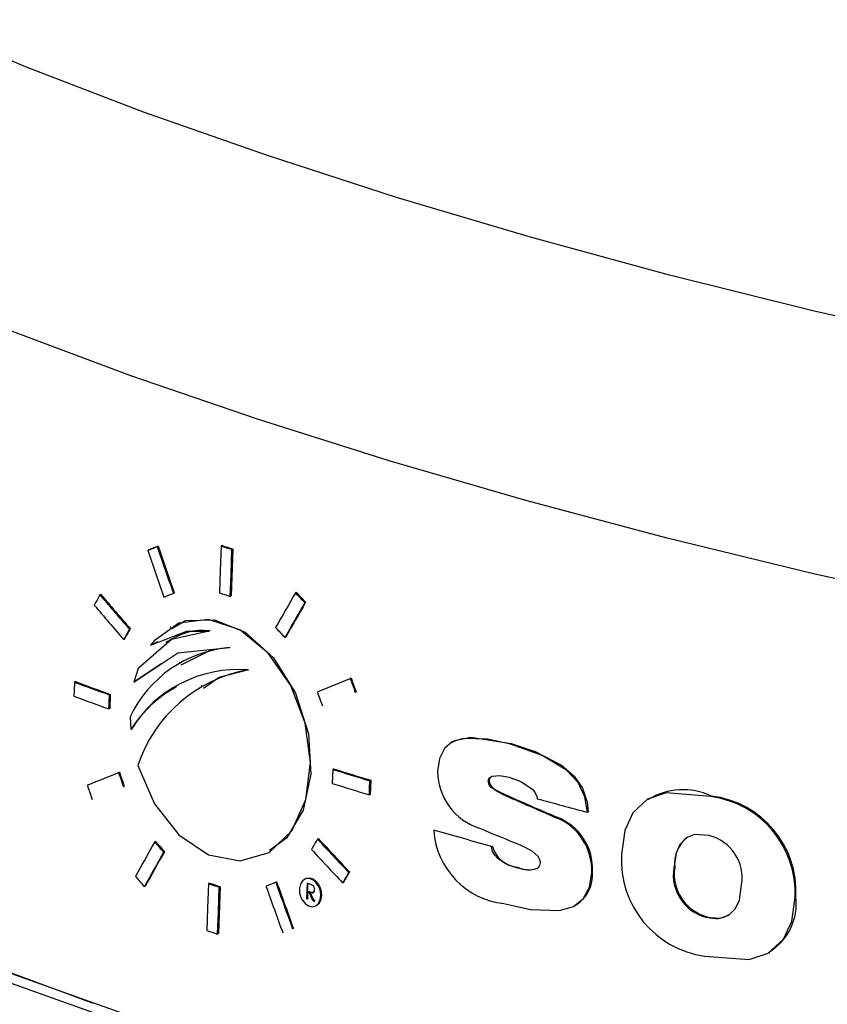
# Model space of a CAD drawing. Units: inches. Extents: x 2 to 154, y 1 to 99.
# Drawn here: x 136 to 137, y 45 to 46 of the extents above; entities that cross this region are included whole.
import ezdxf

# ---------------------------------------------------------------- set-up
doc = ezdxf.new("R2010")
doc.units = ezdxf.units.IN
doc.header["$MEASUREMENT"] = 0
doc.layers.add('SLD-0', color=7, linetype='Continuous')

msp = doc.modelspace()

# ---------------------------------------------------------------- linework, layer by layer
at = {"layer": 'SLD-0', "color": 7, "linetype": 'Continuous'}
for p, q in [((136.3892, 45.98663), (136.31998, 46.01553)), ((136.46196, 45.95876), (136.3892, 45.98663)), ((136.5381, 45.93197), (136.46196, 45.95876)), ((136.6175, 45.9063), (136.5381, 45.93197)), ((136.70002, 45.88182), (136.6175, 45.9063)), ((136.7855, 45.85855), (136.70002, 45.88182)), ((136.87379, 45.83655), (136.7855, 45.85855)), ((136.96473, 45.81584), (136.87379, 45.83655)), ((136.45411, 45.79657), (136.37965, 45.82438)), ((136.53194, 45.76985), (136.45411, 45.79657)), ((136.61299, 45.74429), (136.53194, 45.76985)), ((136.69712, 45.71991), (136.61299, 45.74429)), ((136.78418, 45.69677), (136.69712, 45.71991)), ((136.87402, 45.67491), (136.78418, 45.69677)), ((136.46499, 45.68957), (136.46447, 45.68926)), ((136.47081, 45.69191), (136.47029, 45.6916)), ((136.50967, 45.69198), (136.50909, 45.67675)), ((136.51018, 45.69228), (136.50967, 45.69198)), ((136.51574, 45.67456), (136.51631, 45.68976)), ((136.51683, 45.69006), (136.51575, 45.66123)), ((136.51683, 45.69006), (136.51631, 45.68976)), ((136.50909, 45.67675), (136.50858, 45.66315)), ((136.51523, 45.66093), (136.51574, 45.67456)), ((136.96647, 45.65436), (136.87402, 45.67491)), ((136.48078, 45.66315), (136.48026, 45.66284)), ((136.55587, 45.6635), (136.55536, 45.66319)), ((136.43557, 45.6622), (136.43505, 45.66189)), ((136.51575, 45.66123), (136.51523, 45.66093)), ((136.56156, 45.65731), (136.56105, 45.65701)), ((136.47926, 45.64132), (136.48782, 45.64606)), ((136.5019, 45.64683), (136.48354, 45.64449)), ((136.48782, 45.64606), (136.50563, 45.64665)), ((136.52105, 45.64033), (136.5019, 45.64683)), ((136.50563, 45.64665), (136.52442, 45.63891)), ((136.45371, 45.64108), (136.45319, 45.64077)), ((136.46623, 45.63091), (136.48844, 45.63961)), ((136.48354, 45.64449), (136.46842, 45.6336)), ((136.47877, 45.64218), (136.47824, 45.64187)), ((136.50231, 45.63952), (136.47909, 45.63452)), ((136.48844, 45.63961), (136.50231, 45.63952)), ((136.53855, 45.62613), (136.52105, 45.64033)), ((136.52442, 45.63891), (136.54185, 45.62325)), ((136.45018, 45.63474), (136.44966, 45.63443)), ((136.47909, 45.63452), (136.45852, 45.6166)), ((136.46842, 45.6336), (136.46623, 45.63091)), ((136.47039, 45.63311), (136.46675, 45.63122)), ((136.47614, 45.63294), (136.47555, 45.6326)), ((136.54938, 45.63594), (136.54886, 45.63563)), ((136.46675, 45.63122), (136.46623, 45.63091)), ((136.4831, 45.62616), (136.51472, 45.62949)), ((136.48501, 45.61898), (136.50355, 45.62817)), ((136.50355, 45.62817), (136.51524, 45.6298)), ((136.45598, 45.60825), (136.4831, 45.62616)), ((136.55245, 45.60623), (136.53855, 45.62613)), ((136.54185, 45.62325), (136.55545, 45.60149)), ((136.45852, 45.6166), (136.45598, 45.60825)), ((136.4728, 45.61947), (136.4565, 45.60856)), ((136.48423, 45.62042), (136.48385, 45.62019)), ((136.50834, 45.61131), (136.52661, 45.61608)), ((136.49874, 45.60459), (136.50834, 45.61131)), ((136.58956, 45.61078), (136.58905, 45.61047)), ((136.41924, 45.60282), (136.41911, 45.59958)), ((136.41944, 45.60824), (136.41924, 45.60282)), ((136.41997, 45.60855), (136.41944, 45.60824)), ((136.4565, 45.60856), (136.45598, 45.60825)), ((136.49776, 45.60608), (136.49733, 45.60582)), ((136.5614, 45.583), (136.55245, 45.60623)), ((136.44072, 45.59511), (136.44092, 45.60044)), ((136.44144, 45.60075), (136.44092, 45.60044)), ((136.44144, 45.60075), (136.44111, 45.5921)), ((136.55545, 45.60149), (136.56341, 45.57654)), ((136.56935, 45.60248), (136.56884, 45.60217)), ((136.59271, 45.60224), (136.5922, 45.60193)), ((136.44059, 45.59179), (136.44072, 45.59511)), ((136.44111, 45.5921), (136.44059, 45.59179)), ((136.45367, 45.58701), (136.45405, 45.57904)), ((136.45457, 45.57935), (136.45405, 45.57904)), ((136.56461, 45.55882), (136.5614, 45.583)), ((136.56341, 45.57654), (136.56488, 45.55158)), ((136.65855, 45.57369), (136.65177, 45.57147)), ((136.65198, 45.57133), (136.65348, 45.57238)), ((136.65348, 45.57238), (136.66326, 45.57436)), ((136.67363, 45.57326), (136.65855, 45.57369)), ((136.66326, 45.57436), (136.68813, 45.57044)), ((136.68763, 45.57014), (136.67363, 45.57326)), ((136.64709, 45.56745), (136.64407, 45.56132)), ((136.65177, 45.57147), (136.64709, 45.56745)), ((136.65185, 45.57152), (136.65135, 45.57123)), ((136.68813, 45.57044), (136.68763, 45.57014)), ((136.70718, 45.56323), (136.68763, 45.57014)), ((136.68813, 45.57044), (136.70279, 45.56559)), ((136.64407, 45.56132), (136.64284, 45.55322)), ((136.70279, 45.56559), (136.71903, 45.55723)), ((136.72215, 45.55418), (136.70718, 45.56323)), ((136.45832, 45.557), (136.46868, 45.53332)), ((136.56181, 45.53602), (136.56461, 45.55882)), ((136.57832, 45.5546), (136.578, 45.54595)), ((136.57884, 45.55491), (136.57832, 45.5546)), ((136.71903, 45.55723), (136.72692, 45.55037)), ((136.72924, 45.5465), (136.72215, 45.55418)), ((136.44708, 45.55284), (136.44656, 45.55253)), ((136.56488, 45.55158), (136.56006, 45.52944)), ((136.67401, 45.54743), (136.6743, 45.54873)), ((136.6743, 45.54873), (136.67503, 45.5497)), ((136.67503, 45.5497), (136.67644, 45.55051)), ((136.67644, 45.55051), (136.68087, 45.55093)), ((136.68087, 45.55093), (136.68677, 45.54981)), ((136.68677, 45.54981), (136.69412, 45.54721)), ((136.72692, 45.55037), (136.73197, 45.54304)), ((136.42787, 45.54513), (136.42734, 45.54482)), ((136.45005, 45.5442), (136.44953, 45.54389)), ((136.60083, 45.53896), (136.60097, 45.54275)), ((136.60097, 45.54275), (136.60115, 45.54761)), ((136.60167, 45.54791), (136.60115, 45.54761)), ((136.60167, 45.54791), (136.60134, 45.53926)), ((136.67452, 45.54773), (136.67401, 45.54743)), ((136.67405, 45.54686), (136.67401, 45.54743)), ((136.67429, 45.54566), (136.67405, 45.54686)), ((136.67483, 45.54459), (136.67429, 45.54566)), ((136.67452, 45.54773), (136.67469, 45.54631)), ((136.67469, 45.54631), (136.67515, 45.54519)), ((136.67581, 45.54342), (136.67483, 45.54459)), ((136.67515, 45.54519), (136.67615, 45.5439)), ((136.67948, 45.54093), (136.67581, 45.54342)), ((136.67615, 45.5439), (136.67848, 45.54209)), ((136.67848, 45.54209), (136.683, 45.53971)), ((136.69412, 45.54721), (136.70116, 45.54252)), ((136.70116, 45.54252), (136.70289, 45.54025)), ((136.73348, 45.53774), (136.72924, 45.5465)), ((136.73197, 45.54304), (136.7349, 45.53435)), ((136.5531, 45.51686), (136.56181, 45.53602)), ((136.60134, 45.53926), (136.60083, 45.53896)), ((136.68328, 45.53905), (136.67948, 45.54093)), ((136.683, 45.53971), (136.68762, 45.53767)), ((136.68712, 45.53737), (136.68328, 45.53905)), ((136.68762, 45.53767), (136.68712, 45.53737)), ((136.70289, 45.54025), (136.70385, 45.53802)), ((136.70385, 45.53802), (136.70414, 45.53656)), ((136.735, 45.52826), (136.73348, 45.53774)), ((136.77206, 45.53634), (136.76297, 45.52791)), ((136.77211, 45.53638), (136.77162, 45.53609)), ((136.78338, 45.54013), (136.77206, 45.53634)), ((136.81077, 45.53791), (136.78338, 45.54013)), ((136.81128, 45.53821), (136.81077, 45.53791)), ((136.46868, 45.53332), (136.48358, 45.51444)), ((136.7349, 45.53435), (136.7355, 45.52856)), ((136.56006, 45.52944), (136.54979, 45.5123)), ((136.71623, 45.52521), (136.71572, 45.52491)), ((136.7355, 45.52856), (136.735, 45.52826)), ((136.76297, 45.52791), (136.75812, 45.51705)), ((136.48358, 45.51444), (136.50184, 45.50212)), ((136.53913, 45.5036), (136.5531, 45.51686)), ((136.54979, 45.5123), (136.53935, 45.50466)), ((136.56942, 45.51205), (136.56891, 45.51175)), ((136.64098, 45.5173), (136.64047, 45.517)), ((136.75812, 45.51705), (136.756, 45.50217)), ((136.79579, 45.51255), (136.79187, 45.50845)), ((136.80084, 45.51453), (136.79579, 45.51255)), ((136.8099, 45.51396), (136.80084, 45.51453)), ((136.46927, 45.51029), (136.46875, 45.50999)), ((136.67653, 45.5072), (136.67602, 45.5069)), ((136.67666, 45.50419), (136.67602, 45.5069)), ((136.69363, 45.50815), (136.69739, 45.50645)), ((136.69739, 45.50645), (136.70107, 45.50433)), ((136.79187, 45.50845), (136.78954, 45.50318)), ((136.47479, 45.504), (136.47427, 45.5037)), ((136.50184, 45.50212), (136.52127, 45.49831)), ((136.52127, 45.49831), (136.53913, 45.5036)), ((136.5392, 45.50364), (136.5398, 45.504)), ((136.67798, 45.50185), (136.67666, 45.50419)), ((136.68004, 45.49965), (136.67798, 45.50185)), ((136.68562, 45.49615), (136.68004, 45.49965)), ((136.70107, 45.50433), (136.70444, 45.50127)), ((136.70444, 45.50127), (136.70538, 45.49965)), ((136.70538, 45.49965), (136.70578, 45.49828)), ((136.78954, 45.50318), (136.78819, 45.4939)), ((136.69144, 45.49409), (136.68562, 45.49615)), ((136.69195, 45.49439), (136.69144, 45.49409)), ((136.69583, 45.49308), (136.69144, 45.49409)), ((136.70469, 45.49414), (136.70322, 45.4932)), ((136.70554, 45.49544), (136.70469, 45.49414)), ((136.70585, 45.49711), (136.70554, 45.49544)), ((136.70578, 45.49828), (136.70585, 45.49711)), ((136.78869, 45.49419), (136.78819, 45.4939)), ((136.56418, 45.48775), (136.56198, 45.48748)), ((136.56645, 45.487), (136.56418, 45.48775)), ((136.5886, 45.49154), (136.58809, 45.49124)), ((136.70015, 45.49268), (136.69583, 45.49308)), ((136.70322, 45.4932), (136.70015, 45.49268)), ((136.73623, 45.48227), (136.73766, 45.49127)), ((136.73816, 45.49157), (136.73766, 45.49127)), ((136.46292, 45.48282), (136.4624, 45.48251)), ((136.50188, 45.48439), (136.50132, 45.4693)), ((136.5024, 45.4847), (136.50188, 45.48439)), ((136.50905, 45.48248), (136.50797, 45.45365)), ((136.50797, 45.46711), (136.50853, 45.48218)), ((136.50905, 45.48248), (136.50853, 45.48218)), ((136.53777, 45.48302), (136.53725, 45.48272)), ((136.54376, 45.48547), (136.54325, 45.48517)), ((136.55845, 45.48402), (136.55784, 45.48149)), ((136.55784, 45.48149), (136.55794, 45.4787)), ((136.55974, 45.48602), (136.55845, 45.48402)), ((136.56159, 45.48722), (136.55974, 45.48602)), ((136.56127, 45.48713), (136.56076, 45.48683)), ((136.56198, 45.48748), (136.56134, 45.48703)), ((136.56379, 45.48743), (136.56159, 45.48722)), ((136.56253, 45.48464), (136.56217, 45.47503)), ((136.56253, 45.48464), (136.56404, 45.48416)), ((136.56269, 45.47534), (136.56305, 45.48494)), ((136.56607, 45.48662), (136.56379, 45.48743)), ((136.56812, 45.48491), (136.56607, 45.48662)), ((136.56853, 45.48533), (136.56645, 45.487)), ((136.56972, 45.48255), (136.56812, 45.48491)), ((136.57016, 45.483), (136.56853, 45.48533)), ((136.57071, 45.47982), (136.56972, 45.48255)), ((136.57119, 45.48028), (136.57016, 45.483)), ((136.5849, 45.48511), (136.58439, 45.4848)), ((136.73237, 45.475), (136.73623, 45.48227)), ((136.82849, 45.47429), (136.82989, 45.48364)), ((136.55794, 45.4787), (136.55872, 45.47592)), ((136.55872, 45.47592), (136.55949, 45.47437)), ((136.56285, 45.47482), (136.56291, 45.47646)), ((136.56291, 45.47646), (136.56302, 45.47925)), ((136.56353, 45.47956), (136.56302, 45.47925)), ((136.56302, 45.47925), (136.56309, 45.47923)), ((136.56309, 45.47923), (136.56315, 45.47921)), ((136.56315, 45.47921), (136.56322, 45.47919)), ((136.56322, 45.47919), (136.56329, 45.47917)), ((136.56329, 45.47917), (136.56336, 45.47914)), ((136.56336, 45.47914), (136.56343, 45.47912)), ((136.56343, 45.47912), (136.5635, 45.4791)), ((136.5635, 45.4791), (136.56357, 45.47908)), ((136.5636, 45.47953), (136.56353, 45.47956)), ((136.56408, 45.47938), (136.56357, 45.47908)), ((136.56367, 45.47951), (136.5636, 45.47953)), ((136.56374, 45.47949), (136.56367, 45.47951)), ((136.56381, 45.47947), (136.56374, 45.47949)), ((136.56387, 45.47945), (136.56381, 45.47947)), ((136.56394, 45.47943), (136.56387, 45.47945)), ((136.56401, 45.4794), (136.56394, 45.47943)), ((136.56408, 45.47938), (136.56401, 45.4794)), ((136.56492, 45.47912), (136.5644, 45.47882)), ((136.5644, 45.47882), (136.56564, 45.47861)), ((136.56604, 45.47891), (136.56492, 45.47912)), ((136.56564, 45.47861), (136.56626, 45.47876)), ((136.56675, 45.47906), (136.56604, 45.47891)), ((136.56626, 45.47876), (136.56677, 45.4792)), ((136.56686, 45.47914), (136.56675, 45.47906)), ((136.56677, 45.4792), (136.56706, 45.4798)), ((136.56706, 45.4798), (136.56718, 45.48058)), ((136.57063, 45.47436), (136.57103, 45.477)), ((136.57103, 45.477), (136.57071, 45.47982)), ((136.57154, 45.47746), (136.57119, 45.48028)), ((136.57119, 45.4748), (136.57154, 45.47746)), ((136.86071, 45.46137), (136.86278, 45.4759)), ((136.86328, 45.47619), (136.86278, 45.4759)), ((136.55949, 45.47437), (136.56128, 45.47212)), ((136.56128, 45.47212), (136.56344, 45.47066)), ((136.56269, 45.47534), (136.56217, 45.47503)), ((136.56277, 45.47531), (136.56269, 45.47534)), ((136.56286, 45.47528), (136.56277, 45.47531)), ((136.56294, 45.47526), (136.56286, 45.47528)), ((136.56303, 45.47523), (136.56294, 45.47526)), ((136.56311, 45.4752), (136.56303, 45.47523)), ((136.5632, 45.47518), (136.56311, 45.4752)), ((136.56328, 45.47515), (136.5632, 45.47518)), ((136.56337, 45.47512), (136.56328, 45.47515)), ((136.56344, 45.47066), (136.56572, 45.47016)), ((136.56572, 45.47016), (136.56785, 45.47069)), ((136.56669, 45.47408), (136.56618, 45.47378)), ((136.56618, 45.47378), (136.56628, 45.47375)), ((136.56628, 45.47375), (136.56639, 45.47371)), ((136.56639, 45.47371), (136.56649, 45.47368)), ((136.56649, 45.47368), (136.5666, 45.47365)), ((136.5666, 45.47365), (136.5667, 45.47361)), ((136.56679, 45.47405), (136.56669, 45.47408)), ((136.5667, 45.47361), (136.5668, 45.47358)), ((136.5669, 45.47402), (136.56679, 45.47405)), ((136.5668, 45.47358), (136.56691, 45.47355)), ((136.567, 45.47398), (136.5669, 45.47402)), ((136.56691, 45.47355), (136.56701, 45.47352)), ((136.56711, 45.47395), (136.567, 45.47398)), ((136.56721, 45.47392), (136.56711, 45.47395)), ((136.56732, 45.47389), (136.56721, 45.47392)), ((136.56742, 45.47385), (136.56732, 45.47389)), ((136.56753, 45.47382), (136.56742, 45.47385)), ((136.56785, 45.47069), (136.56955, 45.47217)), ((136.56805, 45.4708), (136.56856, 45.47111)), ((136.56855, 45.47112), (136.57014, 45.47258)), ((136.56955, 45.47217), (136.57063, 45.47436)), ((136.57014, 45.47258), (136.57119, 45.4748)), ((136.68349, 45.4721), (136.70002, 45.46844)), ((136.71789, 45.46784), (136.72649, 45.47035)), ((136.72649, 45.47035), (136.73237, 45.475)), ((136.72759, 45.47096), (136.72809, 45.47126)), ((136.82609, 45.469), (136.82849, 45.47429)), ((136.50132, 45.4693), (136.5008, 45.45556)), ((136.50745, 45.45335), (136.50797, 45.46711)), ((136.70002, 45.46844), (136.71789, 45.46784)), ((136.80856, 45.46398), (136.80806, 45.46368)), ((136.80806, 45.46368), (136.81678, 45.46306)), ((136.81678, 45.46306), (136.82199, 45.46494)), ((136.82199, 45.46494), (136.82609, 45.469)), ((136.85569, 45.4502), (136.86071, 45.46137)), ((136.50797, 45.45365), (136.50745, 45.45335)), ((136.5541, 45.45692), (136.55358, 45.45662)), ((136.84627, 45.44152), (136.85569, 45.4502)), ((136.80719, 45.43974), (136.83458, 45.43761)), ((136.83458, 45.43761), (136.84627, 45.44152)), ((136.84676, 45.4418), (136.84728, 45.44211)), ((136.45487, 45.40244), (136.37798, 45.42988)), ((136.43045, 45.41091), (136.38064, 45.42931)), ((136.44837, 45.39869), (136.37121, 45.42623))]:
    msp.add_line(p, q, dxfattribs=at)
for centre, radius, start, end in [((137.53783, 48.75933), 3.23508, 251.46901, 251.5931), ((137.54557, 48.78063), 3.25728, 251.46593, 251.58916), ((137.55195, 48.77728), 3.28428, 251.47696, 251.5992), ((136.49875, 45.60184), 0.03821, 83.8804, 126.00517), ((136.52135, 45.55485), 0.07493, 95.07267, 154.58628), ((136.52027, 45.53818), 0.07781, 85.70939, 148.3197), ((136.54191, 45.52907), 0.08813, 100.34141, 161.52611), ((137.45035, 48.4136), 2.98879, 249.82273, 250.26074), ((137.45018, 48.41136), 2.98616, 249.81837, 250.25674), ((136.51657, 45.54124), 0.07278, 118.20261, 148.42121), ((137.44753, 48.39852), 2.9819, 249.82508, 250.26412), ((137.65325, 49.02173), 3.62994, 252.77484, 253.15175), ((137.65579, 49.02806), 3.63629, 252.77236, 253.14859), ((136.67968, 45.55358), 0.03684, 180.54893, 252.45964), ((136.67771, 45.54763), 0.00319, 119.48673, 178.30591), ((137.65503, 49.02029), 3.63745, 252.77684, 253.15298), ((136.79378, 45.50097), 0.04114, 64.83988, 121.44764), ((137.7965, 49.53531), 4.14527, 254.72109, 255.1627), ((136.80309, 45.47865), 0.05975, 357.36017, 82.61302), ((136.80421, 45.47947), 0.05916, 356.82631, 83.14513), ((136.70282, 45.49252), 0.03486, 357.93373, 68.27815), ((136.70418, 45.49338), 0.03403, 356.93983, 69.26962), ((136.68903, 45.52047), 0.04869, 184.09144, 263.46557), ((136.8092, 45.49654), 0.02064, 126.86129, 186.52195), ((136.80329, 45.48786), 0.02693, 350.98498, 75.79638), ((136.69371, 45.51219), 0.01789, 196.1893, 264.3427), ((136.81549, 45.49874), 0.05959, 176.70869, 261.98993), ((136.69874, 45.5087), 0.01584, 244.59573, 291.22016), ((136.81461, 45.48963), 0.02676, 170.82469, 255.83865), ((136.81574, 45.49034), 0.02732, 171.89423, 254.76731), ((136.71615, 45.48993), 0.02208, 302.57995, 4.2457), ((137.56814, 48.67514), 3.36419, 251.5219, 251.64131), ((137.56068, 48.65087), 3.33835, 251.51793, 251.63826), ((136.56104, 45.47396), 0.01063, 63.71541, 73.59592), ((136.56396, 45.48081), 0.00323, 355.95842, 56.37948), ((136.82873, 45.47207), 0.0348, 301.73162, 6.81298), ((136.74834, 46.06707), 0.62062, 252.54424, 252.60975), ((136.81406, 45.47738), 0.01448, 247.68747, 303.94478), ((137.55914, 48.6237), 3.34023, 251.52777, 251.64806)]:
    msp.add_arc(centre, radius, start, end, dxfattribs=at)
for centre, major_axis, ratio, start_param, end_param in [((138.25415, 46.66326), (2.59723, 1.22518), 0.057895, 3.925227, 3.928311), ((138.6328, 44.55489), (-2.34357, 4.96588), 0.287722, 1.207502, 1.213394), ((138.25419, 46.66328), (2.59622, 1.22471), 0.057895, 3.925118, 3.928203), ((138.63267, 44.57208), (-2.34248, 4.96357), 0.287722, 1.210437, 1.216324), ((138.63256, 44.57231), (-2.34161, 4.96174), 0.287722, 1.210334, 1.216224), ((138.07372, 46.8248), (2.52051, 3.82924), 0.149409, 1.975507, 1.981335), ((138.4374, 45.92226), (2.53271, -1.67017), 0.467924, 4.222107, 4.225153), ((138.43736, 45.92229), (2.53175, -1.66954), 0.467924, 4.222019, 4.225067), ((138.07548, 47.05046), (2.50417, 3.80441), 0.149409, 2.040567, 2.042343), ((138.43773, 45.7934), (2.54185, -1.6762), 0.467924, 4.159295, 4.169596), ((138.4377, 45.79343), (2.54089, -1.67557), 0.467924, 4.159182, 4.169487), ((138.25407, 46.63067), (2.59965, 1.22633), 0.057895, 3.931418, 3.934494), ((138.07369, 46.80784), (2.52077, 3.82962), 0.149409, 1.972457, 1.978283), ((138.43776, 45.78362), (2.54254, -1.67666), 0.467924, 4.157589, 4.167893), ((138.07358, 46.80766), (2.52176, 3.83112), 0.149409, 1.972368, 1.978192), ((138.07503, 46.99333), (2.50831, 3.81069), 0.149409, 2.029852, 2.031622), ((138.07514, 46.99351), (2.50732, 3.80919), 0.149409, 2.029965, 2.031736), ((138.43748, 45.88964), (2.53502, -1.6717), 0.467924, 4.216454, 4.219502), ((138.25385, 46.53455), (2.60578, 1.22922), 0.057895, 3.982481, 3.992599), ((138.63091, 44.79844), (-2.32817, 4.93325), 0.287722, 1.271998, 1.273736), ((138.63081, 44.79866), (-2.3273, 4.93142), 0.287722, 1.271919, 1.273658), ((138.63136, 44.74114), (-2.33179, 4.94093), 0.287722, 1.262285, 1.264026), ((138.25385, 46.53455), (2.60578, 1.22922), 0.057895, 3.90901, 3.919289), ((138.63412, 44.38584), (-2.35425, 4.98852), 0.287722, 1.201961, 1.203726), ((138.63401, 44.38606), (-2.35339, 4.98669), 0.287722, 1.201856, 1.203621), ((138.63456, 44.32853), (-2.35788, 4.9962), 0.287722, 1.192204, 1.193973), ((138.36571, 46.17716), (2.62981, -0.33393), 0.398148, 4.071681, 4.0857), ((138.3657, 46.17716), (2.62881, -0.33381), 0.398148, 4.07162, 4.085644), ((138.36178, 46.16298), (2.63222, -0.26852), 0.38851, 4.05391, 4.06626), ((138.4377, 45.79343), (2.54089, -1.67557), 0.467924, 4.232652, 4.242736), ((138.34466, 46.20339), (2.63055, 0.0031), 0.341418, 4.007489, 4.025096), ((138.07372, 46.8248), (2.52051, 3.82924), 0.149409, 2.017566, 2.023426), ((138.43801, 45.68738), (2.54937, -1.68116), 0.467924, 4.181429, 4.184492), ((138.43797, 45.68741), (2.54841, -1.68053), 0.467924, 4.181326, 4.184389), ((138.07227, 46.63913), (2.53396, 3.84967), 0.149409, 1.964563, 1.9663), ((138.43773, 45.7934), (2.54185, -1.6762), 0.467924, 4.232735, 4.242815), ((138.07358, 46.80766), (2.52176, 3.83112), 0.149409, 2.014389, 2.020245), ((138.07369, 46.80784), (2.52077, 3.82962), 0.149409, 2.014495, 2.020353), ((138.43776, 45.78362), (2.54254, -1.67666), 0.467924, 4.231047, 4.241129), ((138.43809, 45.65476), (2.55168, -1.68269), 0.467924, 4.175782, 4.178847), ((138.07183, 46.58199), (2.5381, 3.85595), 0.149409, 1.954201, 1.955934), ((138.07193, 46.58217), (2.53711, 3.85445), 0.149409, 1.954282, 1.956015), ((138.6328, 44.55489), (-2.34357, 4.96588), 0.287722, 1.24962, 1.255418), ((138.25358, 46.42864), (2.61365, 1.23293), 0.057895, 3.969265, 3.9723), ((138.63267, 44.57208), (-2.34248, 4.96357), 0.287722, 1.252527, 1.258321), ((138.63256, 44.57231), (-2.34161, 4.96174), 0.287722, 1.252441, 1.258238), ((138.55045, 45.14859), (-2.36358, 3.64644), 0.360363, 1.252954, 1.254375), ((138.55037, 45.14871), (-2.3627, 3.64508), 0.360363, 1.252871, 1.254293), ((138.55044, 45.14991), (-2.36349, 3.6463), 0.360363, 1.253375, 1.254796)]:
    msp.add_ellipse(centre, major_axis=major_axis, ratio=ratio, start_param=start_param, end_param=end_param, dxfattribs=at)

doc.saveas('drawing.dxf')
